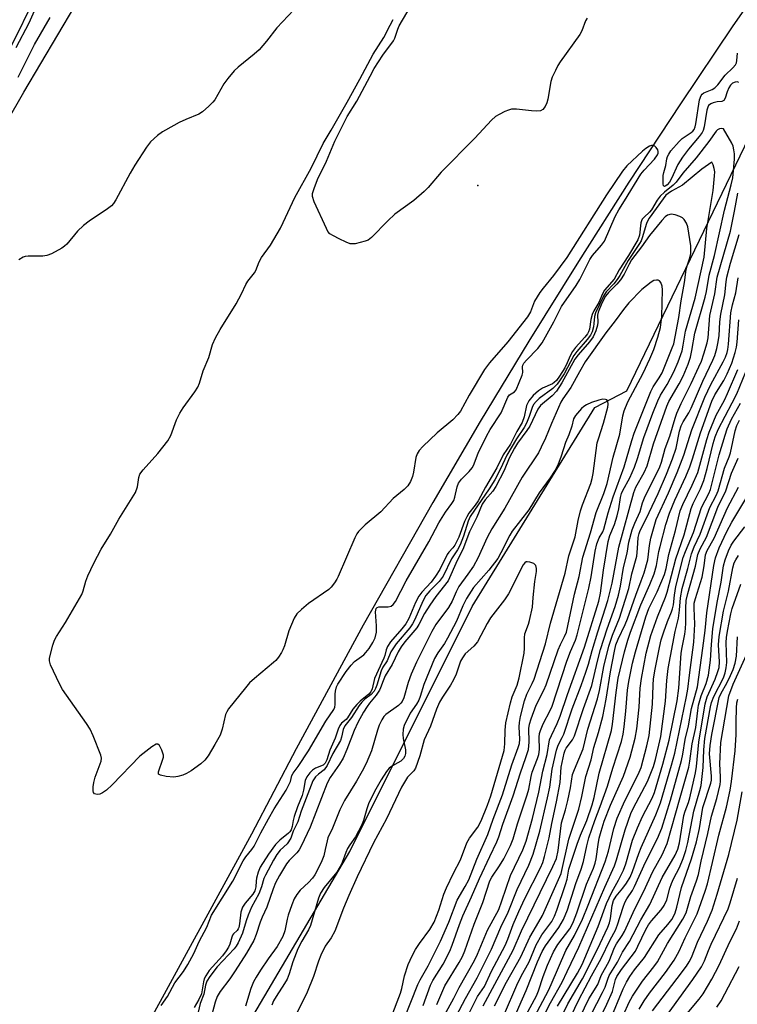
# Model space of a CAD drawing. Units: inches. Extents: x 1291760 to 1297760, y 485451 to 489452.
# Drawn here: x 1293293 to 1293488, y 488549 to 488817 of the extents above; entities that cross this region are included whole.
import ezdxf

# ---------------------------------------------------------------- set-up
doc = ezdxf.new("R2010")
doc.units = ezdxf.units.IN
doc.header["$MEASUREMENT"] = 0
for name, color, linetype in [('ELEV-Spot Elevation', 7, 'Continuous'), ('NTRL-Trees', 3, 'Continuous'), ('TRANS-Road', 130, 'Continuous'), ('Undefined', 1, 'Continuous')]:
    doc.layers.add(name, color=color, linetype=linetype)

msp = doc.modelspace()

# ---------------------------------------------------------------- linework, layer by layer
at = {"layer": 'ELEV-Spot Elevation'}
msp.add_point((1293417.45, 488771.53, 207.76), dxfattribs=at)
at = {"layer": 'NTRL-Trees'}
for points in [[(1293297.2, 488823.2), (1293290.22, 488808.91), (1293282.56, 488792.91), (1293274.28, 488777.5), (1293266.5, 488763.8), (1293257.81, 488746.29), (1293252.09, 488736.71), (1293236.84, 488711.21), (1293225.71, 488692.98), (1293215.03, 488672.12), (1293205.72, 488652.39), (1293199.01, 488638.86), (1293188.95, 488620.09), (1293182.85, 488607.5), (1293174.11, 488590.95), (1293161.34, 488570.28), (1293151.23, 488551.46), (1293138.61, 488528.59)], [(1292920.09, 487986.11), (1292990.92, 488031.94), (1293032.59, 488065.27), (1293124.25, 488156.94), (1293165.92, 488211.11), (1293215.92, 488281.94), (1293257.59, 488352.77), (1293278.42, 488394.44), (1293298.24, 488406.33), (1293299.57, 488409.44), (1293303.42, 488440.27), (1293320.09, 488473.61), (1293340.92, 488519.44), (1293382.59, 488590.27), (1293415.92, 488656.94), (1293449.25, 488711.11), (1293457.92, 488715.61), (1293496.22, 488795.08)]]:
    msp.add_lwpolyline(points, dxfattribs=at)
at = {"layer": 'TRANS-Road'}
for points in [[(1293508.73, 488846.42), (1293486.82, 488814.97), (1293472.54, 488793.78), (1293458.52, 488772.42), (1293444.77, 488750.88), (1293431.29, 488729.17), (1293418.08, 488707.3), (1293405.14, 488685.26), (1293386.25, 488651.92), (1293367.99, 488618.22), (1293355.88, 488595.03), (1293236.11, 488375.58)], [(1293151.38, 488538.84), (1293168.79, 488567.95), (1293180.27, 488587.48), (1293228.57, 488677.65), (1293247.44, 488713.84), (1293266.94, 488749.69), (1293280.29, 488773.4), (1293293.92, 488796.95), (1293307.82, 488820.34)]]:
    msp.add_lwpolyline(points, dxfattribs=at)
at = {"layer": 'Undefined'}
for points, elevation in [([(1293372, 488824.38), (1293362.73, 488814.47), (1293359.95, 488810.85), (1293357.91, 488808.51), (1293356.62, 488807.32), (1293352.2, 488803.76), (1293351.14, 488802.73), (1293349.42, 488800.65), (1293348.35, 488799.22), (1293345.86, 488794.88), (1293345.31, 488794.2), (1293344.27, 488793.17), (1293342.51, 488791.61), (1293341.56, 488790.95), (1293338.02, 488789.5), (1293336.21, 488788.67), (1293334.68, 488787.88), (1293331.66, 488786.13), (1293330.24, 488785.15), (1293328.35, 488783.42), (1293327.29, 488782.01), (1293324.15, 488777.06), (1293322.87, 488774.87), (1293318.95, 488767.63), (1293318.33, 488766.66), (1293317.81, 488766.05), (1293316.68, 488765.15), (1293311.7, 488761.86), (1293310.14, 488760.61), (1293308.49, 488759.07), (1293305.59, 488755.57), (1293304.96, 488755.01), (1293304.25, 488754.53), (1293301.49, 488752.98), (1293300.18, 488752.45), (1293299.06, 488752.33), (1293295.09, 488752.34), (1293294.29, 488752.24), (1293293.77, 488752.06), (1293292.54, 488751.29)], 206), ([(1293291.88, 488809.12), (1293295.33, 488815.86), (1293297.95, 488821.51)], 204), ([(1293447.13, 488817.1), (1293446.7, 488816.34), (1293445.68, 488813.67), (1293445.17, 488812.64), (1293439.84, 488805.16), (1293439.21, 488804.16), (1293438.53, 488802.85), (1293437.66, 488800.99), (1293437.27, 488799.89), (1293436.43, 488795.07), (1293436.18, 488794.07), (1293435.7, 488793.08), (1293435.06, 488792.24), (1293434.44, 488791.86), (1293433.43, 488791.75), (1293432.05, 488791.84), (1293427.97, 488792.33), (1293426.55, 488792.32), (1293425.76, 488792.09), (1293424.72, 488791.64), (1293423.2, 488790.88), (1293422.24, 488790.28), (1293421.18, 488789.31), (1293416.61, 488784.41), (1293407.47, 488775.14), (1293403.87, 488770.98), (1293402.86, 488769.93), (1293399.97, 488767.42), (1293394.86, 488763.74), (1293392.93, 488761.91), (1293388.45, 488757.35), (1293387.56, 488756.7), (1293386.8, 488756.36), (1293384.02, 488755.7), (1293383.19, 488755.63), (1293382.65, 488755.7), (1293381.57, 488756.09), (1293379.72, 488756.99), (1293378.14, 488757.8), (1293377.19, 488758.42), (1293376.64, 488759.05), (1293376.22, 488759.81), (1293372.92, 488767.14), (1293372.47, 488768.51), (1293372.48, 488769.33), (1293372.86, 488770.71), (1293373.81, 488773.15), (1293376.21, 488778.18), (1293378.56, 488783.6), (1293381.89, 488790.36), (1293384.46, 488794.46), (1293388.09, 488801.34), (1293389.26, 488803.39), (1293391.6, 488807.05), (1293394.44, 488810.88), (1293394.81, 488811.66), (1293395.62, 488814.07), (1293396.05, 488814.96), (1293399.32, 488820.53)], 208), ([(1293292.41, 488801.03), (1293296.78, 488809.89), (1293301.07, 488817.31)], 206), ([(1293331.31, 488548.34), (1293332.99, 488550.77), (1293335.04, 488554.51), (1293337.38, 488557.6), (1293338.54, 488559.51), (1293340.2, 488562.49), (1293341.58, 488565.74), (1293343.7, 488569.71), (1293344.99, 488572.98), (1293350.74, 488582.23), (1293353.56, 488587.7), (1293354.32, 488588.81), (1293355.98, 488590.86), (1293356.56, 488591.69), (1293358.35, 488595.34), (1293360.51, 488599.13), (1293361.98, 488601.93), (1293365.28, 488607.01), (1293365.85, 488608.01), (1293366.45, 488609.35), (1293366.86, 488610.98), (1293367.15, 488611.63), (1293368.52, 488613.4), (1293371.37, 488617.66), (1293376.11, 488625.79), (1293378.23, 488628.88), (1293378.51, 488629.54), (1293378.64, 488630.27), (1293378.61, 488633.1), (1293378.69, 488633.95), (1293378.99, 488635.07), (1293379.36, 488635.85), (1293381.57, 488639.22), (1293382.94, 488641.01), (1293383.91, 488641.99), (1293386.37, 488643.84), (1293386.99, 488644.39), (1293387.87, 488645.49), (1293388.9, 488647.12), (1293389.5, 488648.43), (1293389.83, 488650), (1293389.86, 488651.66), (1293389.59, 488655.47), (1293389.63, 488656), (1293389.78, 488656.44), (1293390.05, 488656.71), (1293390.49, 488656.86), (1293393.03, 488656.89), (1293393.8, 488657.07), (1293394.42, 488657.48), (1293395.06, 488658.34), (1293397.9, 488663.97), (1293404.12, 488674.53), (1293406.8, 488679.77), (1293408.59, 488682.62), (1293410.33, 488684.96), (1293410.85, 488685.8), (1293411.19, 488686.74), (1293411.77, 488689.55), (1293412.2, 488690.54), (1293413.02, 488691.64), (1293415.1, 488693.68), (1293415.92, 488694.69), (1293416.25, 488695.34), (1293417.55, 488698.69), (1293419.8, 488703.28), (1293420.81, 488705.1), (1293423.8, 488709.67), (1293425.58, 488713.95), (1293426.03, 488714.56), (1293427.4, 488715.4), (1293427.84, 488715.97), (1293429.49, 488719.96), (1293429.62, 488720.65), (1293429.57, 488722.18), (1293429.69, 488722.67), (1293429.92, 488723.14), (1293430.63, 488724.02), (1293433.7, 488727.16), (1293434.89, 488728.72), (1293438.09, 488734.39), (1293440.16, 488738.61), (1293444.14, 488744.33), (1293445.14, 488745.94), (1293447.89, 488751.44), (1293448.64, 488752.46), (1293451.08, 488755.32), (1293451.84, 488756.41), (1293454.77, 488763.06), (1293455.78, 488764.96), (1293457.33, 488767.36), (1293461.78, 488774.64), (1293462.64, 488775.71), (1293465.45, 488778.73), (1293466.3, 488779.92), (1293466.47, 488780.35), (1293466.51, 488780.78), (1293466.37, 488781.25), (1293465.93, 488781.9), (1293465.55, 488782.24), (1293465.12, 488782.44), (1293464.63, 488782.41), (1293464.12, 488782.23), (1293463.11, 488781.64), (1293462.24, 488780.9), (1293457.99, 488776.87), (1293456.79, 488775.46), (1293452.46, 488769.03), (1293441.62, 488751.98), (1293438.02, 488747.05), (1293435.16, 488743.61), (1293434.29, 488742.44), (1293432.87, 488740.04), (1293431.71, 488737.19), (1293430.9, 488735.81), (1293425.54, 488729.01), (1293420.62, 488723.25), (1293419.23, 488721.45), (1293415.09, 488714.52), (1293412.73, 488710.15), (1293412, 488709.25), (1293410.58, 488707.79), (1293406.35, 488704.2), (1293402.45, 488700.49), (1293401.46, 488699.39), (1293400.95, 488698.51), (1293400.58, 488697.52), (1293399.9, 488693.48), (1293399.64, 488692.34), (1293399.1, 488691.02), (1293398.39, 488689.78), (1293397.41, 488688.77), (1293394.4, 488686.35), (1293390.99, 488682.74), (1293386.78, 488679.22), (1293385, 488677.4), (1293384.51, 488676.71), (1293383.98, 488675.68), (1293379.45, 488665.15), (1293379.05, 488664.37), (1293378.4, 488663.38), (1293377.48, 488662.22), (1293376.85, 488661.61), (1293371.38, 488657.78), (1293369.42, 488656.14), (1293368.22, 488654.95), (1293367.48, 488653.76), (1293366.02, 488650.33), (1293364.81, 488646.24), (1293364.42, 488645.19), (1293364.01, 488644.42), (1293363.19, 488643.2), (1293362.47, 488642.29), (1293361.84, 488641.68), (1293356.63, 488637.37), (1293355.33, 488636.2), (1293354.18, 488634.86), (1293349.6, 488629.06), (1293349.12, 488628.33), (1293348.78, 488627.54), (1293347.87, 488623.55), (1293347.31, 488621.98), (1293345.91, 488619.39), (1293344.03, 488616.34), (1293343.19, 488615.13), (1293342.11, 488614.15), (1293339.45, 488612.27), (1293338.21, 488611.48), (1293337.17, 488611.04), (1293335.82, 488610.67), (1293334.71, 488610.53), (1293332.67, 488610.7), (1293331.06, 488611.01), (1293330.55, 488611.34), (1293330.51, 488611.96), (1293331.76, 488615.44), (1293331.87, 488615.96), (1293331.87, 488616.5), (1293331.45, 488617.88), (1293330.82, 488619.11), (1293330.34, 488619.52), (1293329.94, 488619.48), (1293328.78, 488618.79), (1293325.44, 488616.18), (1293317.91, 488608.4), (1293316.4, 488607), (1293315.28, 488606.2), (1293314.58, 488605.85), (1293313.84, 488605.76), (1293313.18, 488605.97), (1293312.91, 488606.3), (1293312.8, 488606.77), (1293312.81, 488607.9), (1293312.94, 488609.08), (1293313.31, 488610.51), (1293314.94, 488614.86), (1293315.06, 488615.67), (1293314.91, 488616.5), (1293312.81, 488621.72), (1293311.95, 488623.6), (1293310.98, 488625.1), (1293304.47, 488634.36), (1293303.63, 488635.93), (1293301.21, 488641.07), (1293300.86, 488642.15), (1293300.87, 488642.89), (1293301.82, 488646.44), (1293302.29, 488647.76), (1293302.85, 488648.77), (1293305.27, 488652.57), (1293309.67, 488660.2), (1293310.09, 488661.21), (1293310.79, 488663.86), (1293311.34, 488665.33), (1293312.94, 488668.72), (1293314.98, 488672.56), (1293317.46, 488676.67), (1293319.75, 488680.7), (1293324.31, 488687.99), (1293324.84, 488689.54), (1293325.16, 488692.04), (1293325.49, 488692.99), (1293326.36, 488694.16), (1293330.38, 488698.57), (1293333.1, 488702.03), (1293333.87, 488703.5), (1293335.46, 488707.77), (1293336.33, 488709.55), (1293337.23, 488711.02), (1293340.42, 488715.37), (1293341.23, 488716.62), (1293341.67, 488717.7), (1293342.7, 488721.12), (1293344.25, 488724.75), (1293345.25, 488728.31), (1293346.07, 488730.11), (1293347.37, 488732.35), (1293351.7, 488739.31), (1293353.17, 488742.09), (1293354.32, 488744.62), (1293354.82, 488745.53), (1293356.63, 488747.73), (1293357.07, 488748.37), (1293357.98, 488750.8), (1293358.56, 488751.95), (1293361.05, 488755.32), (1293363.7, 488759.89), (1293364.51, 488761.44), (1293367.66, 488768.31), (1293372.05, 488776.23), (1293375.31, 488782.98), (1293377.53, 488786.61), (1293381.84, 488794.23), (1293385.3, 488800.48), (1293388.91, 488807.29), (1293391.84, 488811.83), (1293393.53, 488815.16), (1293394.41, 488816.69)], 206), ([(1293488.4, 488799.62), (1293487.95, 488799.75), (1293487.45, 488799.7), (1293486.71, 488799.39), (1293486.14, 488798.82), (1293485.71, 488798.08), (1293485.26, 488797.02), (1293484.7, 488795.27), (1293484.32, 488794.72), (1293483.75, 488794.43), (1293482.5, 488794.33), (1293481.48, 488794.08), (1293480.78, 488793.76), (1293480.21, 488793.3), (1293479.96, 488792.86), (1293479.72, 488792.07), (1293478.96, 488787.52), (1293478.69, 488786.51), (1293478.43, 488785.93), (1293477.65, 488784.85), (1293474.71, 488781.45), (1293473.09, 488779.24), (1293471.84, 488777.29), (1293470.08, 488773.45), (1293469.53, 488772.44), (1293468.93, 488771.73), (1293468.53, 488771.44), (1293468.18, 488771.31), (1293467.94, 488771.42), (1293467.81, 488772), (1293467.87, 488774.23), (1293468.02, 488775.05), (1293468.57, 488777), (1293468.85, 488778.78), (1293469.05, 488779.46), (1293469.36, 488780.09), (1293469.94, 488780.95), (1293472.16, 488783.55), (1293473.04, 488784.3), (1293475.48, 488785.94), (1293475.91, 488786.32), (1293476.24, 488786.74), (1293476.55, 488787.52), (1293476.73, 488788.37), (1293477.72, 488794.83), (1293478.14, 488796.03), (1293478.4, 488796.4), (1293478.86, 488796.74), (1293481.21, 488797.65), (1293481.91, 488798.09), (1293482.68, 488798.92), (1293484.72, 488801.55), (1293486.78, 488803.54), (1293487.5, 488804.38), (1293487.78, 488804.97), (1293487.89, 488805.53), (1293488.04, 488807.58)], 208), ([(1293484.26, 488786.95), (1293483.65, 488787.06), (1293483.14, 488786.97), (1293482.65, 488786.72), (1293482.21, 488786.36), (1293480.24, 488783.55), (1293476.82, 488779.07), (1293473.17, 488774.91), (1293471.33, 488772.41), (1293470.56, 488771.63), (1293468.21, 488769.76), (1293467, 488768.63), (1293466.24, 488767.59), (1293464.68, 488764.95), (1293464.15, 488764.32), (1293462.69, 488762.96), (1293462.16, 488762.35), (1293461.92, 488761.88), (1293461.79, 488761.35), (1293461.37, 488757.99), (1293460.93, 488756.71), (1293458.43, 488752.49), (1293455.86, 488748.55), (1293454.48, 488746.05), (1293451.92, 488743.02), (1293451.31, 488742.09), (1293450.31, 488739.74), (1293449.02, 488737.47), (1293448.56, 488736.43), (1293448.18, 488735.07), (1293447.77, 488732.42), (1293447.55, 488731.71), (1293447.28, 488731.21), (1293446.56, 488730.28), (1293444.02, 488727.44), (1293443.16, 488726.33), (1293442.52, 488725.16), (1293441.73, 488723.25), (1293441.08, 488721.94), (1293439.66, 488719.68), (1293438.8, 488718.49), (1293438.18, 488717.89), (1293437.71, 488717.57), (1293435.05, 488716.38), (1293433.9, 488715.69), (1293432.48, 488714.38), (1293431.26, 488712.89), (1293430.7, 488711.64), (1293430.05, 488708.54), (1293429.44, 488707.04), (1293428.03, 488704.55), (1293426.28, 488701.11), (1293424.35, 488698.28), (1293422.57, 488694.67), (1293419.54, 488689.4), (1293417.55, 488685.75), (1293416.73, 488684.52), (1293415.01, 488682.38), (1293414.41, 488681.38), (1293413.81, 488680.09), (1293412.25, 488675.86), (1293411.18, 488673.62), (1293410.65, 488672.88), (1293409.5, 488671.78), (1293409.04, 488671.14), (1293407.05, 488667.01), (1293405.92, 488665.19), (1293404.72, 488663.62), (1293402.18, 488660.89), (1293401.38, 488659.76), (1293400.44, 488658.07), (1293398.64, 488653.72), (1293397.79, 488652.21), (1293396.77, 488650.88), (1293393.69, 488647.38), (1293392.81, 488646.1), (1293392.44, 488645.17), (1293392.1, 488643.64), (1293391.86, 488642.93), (1293389.34, 488637.38), (1293388.64, 488634.55), (1293388.33, 488633.77), (1293387.79, 488633.09), (1293385.39, 488631.16), (1293384.46, 488630.27), (1293383.46, 488629.03), (1293382.01, 488626.65), (1293381.56, 488626.16), (1293380.37, 488625.18), (1293379.86, 488624.59), (1293379.39, 488623.56), (1293378.65, 488621.11), (1293377.14, 488617.89), (1293376.36, 488615.21), (1293375.91, 488614.28), (1293375.32, 488613.77), (1293373.29, 488612.93), (1293372.44, 488612.41), (1293371.7, 488611.72), (1293370.88, 488610.62), (1293370.47, 488609.64), (1293370, 488606.93), (1293369.62, 488605.53), (1293368.34, 488602.47), (1293367.43, 488599.81), (1293367.18, 488598.73), (1293366.94, 488597.09), (1293366.64, 488596.19), (1293366.29, 488595.65), (1293365.92, 488595.26), (1293363.52, 488593.33), (1293362.42, 488592.2), (1293360.51, 488589.59), (1293358.22, 488585.99), (1293357.68, 488584.67), (1293357.22, 488583.05), (1293357.09, 488582.22), (1293357.03, 488580.62), (1293356.76, 488579.58), (1293356.19, 488578.62), (1293354.09, 488576.21), (1293353.4, 488575.16), (1293352.96, 488573.72), (1293352.62, 488570.6), (1293352.4, 488569.63), (1293352.22, 488569.2), (1293351.91, 488568.75), (1293350.97, 488567.85), (1293350.7, 488567.46), (1293350.48, 488566.96), (1293349.93, 488565.03), (1293349.61, 488564.24), (1293349, 488563.25), (1293347.95, 488561.84), (1293344.36, 488557.85), (1293343.39, 488556.41), (1293343.02, 488555.64), (1293342.76, 488554.83), (1293342.47, 488552.59), (1293342.21, 488551.54), (1293341.53, 488550.02), (1293340.29, 488547.77)], 206), ([(1293409.78, 488542.2), (1293414.09, 488550.26), (1293417.26, 488555.91), (1293421.18, 488563.71), (1293423.72, 488569.69), (1293425.63, 488573.79), (1293428.09, 488579.95), (1293431.26, 488586.51), (1293432.44, 488589.53), (1293434.27, 488595.81), (1293436.4, 488604.85), (1293436.98, 488607.82), (1293437.62, 488612.71), (1293438.8, 488617.85), (1293439.27, 488619.22), (1293440.4, 488621.28), (1293440.82, 488622.25), (1293443.05, 488629.07), (1293445.55, 488635.48), (1293446.84, 488639.04), (1293447.56, 488641.26), (1293448.55, 488644.97), (1293450.03, 488650.06), (1293452.81, 488658.59), (1293453.94, 488663.3), (1293455.77, 488673.09), (1293459.82, 488687.98), (1293460.39, 488689.42), (1293462.63, 488693.42), (1293463.48, 488695.21), (1293465.25, 488701.25), (1293468.81, 488711.47), (1293469.39, 488712.71), (1293472.19, 488717.57), (1293473.27, 488719.66), (1293474.64, 488722.94), (1293475.25, 488724.82), (1293475.63, 488726.62), (1293476.41, 488731.38), (1293479.25, 488741.11), (1293479.59, 488742.67), (1293480.38, 488747.14), (1293481.79, 488752.53), (1293484.53, 488764.85), (1293486.37, 488771.7), (1293486.78, 488773.62), (1293487.21, 488778.74), (1293487.21, 488780.17), (1293487.08, 488781.24), (1293486.84, 488782.26), (1293486.53, 488783.02), (1293484.26, 488786.95)], 206), ([(1293481.05, 488777.88), (1293478.31, 488775.95), (1293473.05, 488771.61), (1293470.09, 488770), (1293469.17, 488769.4), (1293468.58, 488768.87), (1293467.84, 488767.95), (1293464.06, 488762.69), (1293463.62, 488761.97), (1293463.31, 488761.17), (1293462.15, 488757.31), (1293461.83, 488756.52), (1293461.42, 488755.78), (1293458.33, 488751.1), (1293456.02, 488747.06), (1293455.3, 488745.94), (1293454.42, 488744.82), (1293452.33, 488742.57), (1293451.56, 488741.45), (1293449.39, 488736.84), (1293449.16, 488735.88), (1293449.02, 488733.96), (1293448.88, 488733.11), (1293448.48, 488731.73), (1293448.04, 488730.82), (1293447.17, 488729.64), (1293444.35, 488726.4), (1293443.49, 488725.29), (1293440.87, 488720.3), (1293439.86, 488718.63), (1293439.04, 488717.49), (1293437.83, 488716.31), (1293434.06, 488713.56), (1293433.25, 488712.78), (1293432.56, 488711.92), (1293432.18, 488711.13), (1293431.4, 488708.67), (1293430.66, 488706.86), (1293430, 488705.71), (1293427.93, 488702.61), (1293425.34, 488698.13), (1293423.63, 488694.45), (1293422.03, 488691.44), (1293420.52, 488689.02), (1293415.35, 488681.46), (1293414.8, 488680.14), (1293413.54, 488676.06), (1293412.61, 488673.78), (1293411.88, 488672.35), (1293410.28, 488669.95), (1293407.98, 488665.19), (1293406.94, 488663.75), (1293404.35, 488661.23), (1293403.29, 488659.92), (1293402.5, 488658.43), (1293400.26, 488653.4), (1293399.66, 488652.24), (1293398.89, 488651.16), (1293395.23, 488646.78), (1293393.74, 488644.58), (1293392.74, 488642.13), (1293391.61, 488640.46), (1293391.09, 488639.46), (1293389.99, 488635.58), (1293389.62, 488634.6), (1293389.26, 488633.92), (1293388.43, 488633.01), (1293386.7, 488631.73), (1293385.86, 488630.96), (1293385.15, 488630.02), (1293383.04, 488626.73), (1293381.21, 488624.46), (1293380.75, 488623.44), (1293380.35, 488621.4), (1293380.03, 488620.52), (1293377.99, 488616.93), (1293376.4, 488613.64), (1293375.58, 488612.52), (1293374.07, 488611.32), (1293373.28, 488610.57), (1293372.5, 488609.5), (1293369.39, 488601.21), (1293368.45, 488598.33), (1293367.23, 488595.78), (1293366.53, 488593.87), (1293365.59, 488592.4), (1293363.68, 488590.6), (1293362.74, 488589.46), (1293361.84, 488587.95), (1293359.63, 488583.87), (1293359.22, 488582.9), (1293358.54, 488580.63), (1293357.82, 488578.76), (1293355.89, 488575.13), (1293354.95, 488572.98), (1293354.37, 488571.36), (1293353.43, 488568.03), (1293352.22, 488565.38), (1293351.69, 488564.51), (1293351.14, 488563.82), (1293346.54, 488558.85), (1293344.56, 488556.22), (1293343.74, 488554.98), (1293343.32, 488553.91), (1293342.84, 488551.46), (1293341.87, 488548.86), (1293341.38, 488546.5)], 204), ([(1293407.37, 488543.88), (1293410.9, 488550.39), (1293412.31, 488553.3), (1293416.54, 488560.6), (1293417.32, 488562.3), (1293420.01, 488568.84), (1293423.09, 488574.46), (1293423.99, 488576.81), (1293426.33, 488583.75), (1293429.68, 488590.76), (1293430.59, 488593.06), (1293432.27, 488599.24), (1293433.98, 488606.4), (1293435.06, 488612.15), (1293436.25, 488616.67), (1293436.95, 488620.69), (1293437.43, 488621.89), (1293439.02, 488625.08), (1293439.82, 488627.13), (1293441.81, 488633.03), (1293446.43, 488645.91), (1293450.32, 488658.39), (1293450.77, 488660.56), (1293451.65, 488666.83), (1293452.89, 488674.69), (1293453.37, 488676.31), (1293454.56, 488679.31), (1293455.34, 488681.65), (1293455.79, 488683.54), (1293456.23, 488686.61), (1293456.48, 488687.69), (1293456.82, 488688.51), (1293458.74, 488692.01), (1293460.07, 488694.84), (1293460.87, 488697.23), (1293462.58, 488702.93), (1293465.06, 488709.61), (1293466.4, 488712.91), (1293467.15, 488714.52), (1293468.95, 488717.42), (1293470.71, 488720.82), (1293471.92, 488723.51), (1293472.96, 488726.57), (1293473.3, 488728.09), (1293473.91, 488731.9), (1293476.53, 488740.9), (1293479.02, 488752), (1293479.73, 488759.88), (1293481.4, 488770.17), (1293481.83, 488774.18), (1293481.87, 488775.28), (1293481.75, 488776.21), (1293481.47, 488777.13), (1293481.05, 488777.88)], 204), ([(1293411.13, 488538.46), (1293416.56, 488549.38), (1293417.37, 488550.78), (1293419.2, 488553.55), (1293421.12, 488557.66), (1293424.87, 488564.66), (1293425.61, 488566.37), (1293427.07, 488570.44), (1293428.61, 488573.97), (1293430.23, 488577.44), (1293434.43, 488585.82), (1293435.06, 488587.25), (1293435.55, 488588.91), (1293436.81, 488594.02), (1293437.55, 488597.9), (1293438.84, 488603.81), (1293439.78, 488609.07), (1293440.13, 488613.24), (1293440.92, 488617.04), (1293441.19, 488617.88), (1293441.44, 488618.42), (1293443.13, 488620.7), (1293443.7, 488621.77), (1293446.12, 488629.21), (1293448.41, 488635.48), (1293449.94, 488642.07), (1293450.75, 488645.22), (1293452.59, 488650.88), (1293454.75, 488656.93), (1293455.7, 488660.07), (1293456.21, 488662.53), (1293457.07, 488667.58), (1293458.06, 488671.48), (1293458.5, 488674.49), (1293459.43, 488677.81), (1293460.1, 488679.66), (1293461.56, 488682.85), (1293462.23, 488685.13), (1293462.78, 488686.49), (1293464.01, 488689.17), (1293466.15, 488693.26), (1293466.92, 488694.97), (1293467.34, 488696.2), (1293468.4, 488699.99), (1293469.62, 488703.35), (1293471.06, 488708.21), (1293471.54, 488709.56), (1293472.72, 488712.19), (1293475.45, 488717.67), (1293477.54, 488722.15), (1293478.23, 488723.77), (1293478.87, 488725.69), (1293479.79, 488728.7), (1293480.12, 488730.09), (1293480.5, 488736.12), (1293481.91, 488742.09), (1293482.57, 488746.63), (1293486.11, 488759.14), (1293487.22, 488764.52), (1293488.13, 488769.46)], 208), ([(1293474.53, 488760.25), (1293474.14, 488761.31), (1293473.56, 488762.28), (1293473.11, 488762.7), (1293472.38, 488763.09), (1293471.08, 488763.6), (1293470.03, 488763.75), (1293469.05, 488763.5), (1293468.38, 488763.04), (1293467.44, 488762.06), (1293464.08, 488757.96), (1293461.91, 488754.82), (1293459.26, 488751.27), (1293458.59, 488750.16), (1293457.25, 488747.44), (1293456.2, 488745.88), (1293455.25, 488744.7), (1293452.98, 488742.39), (1293452.16, 488741.4), (1293451.14, 488739.49), (1293450.13, 488737.08), (1293450, 488736.27), (1293450.08, 488734.31), (1293449.99, 488733.5), (1293449.54, 488731.95), (1293448.79, 488730.36), (1293447.81, 488728.97), (1293444.71, 488725.43), (1293443.8, 488724.28), (1293440.25, 488717.87), (1293438.79, 488715.6), (1293437.62, 488714.33), (1293434.47, 488711.64), (1293433.7, 488710.68), (1293431.57, 488706.06), (1293430.77, 488704.87), (1293428.18, 488701.41), (1293427.36, 488700.08), (1293425.97, 488697.31), (1293424.57, 488693.94), (1293422.29, 488689.61), (1293421.48, 488688.38), (1293419.41, 488686.03), (1293418.64, 488684.8), (1293417.18, 488681.3), (1293415.19, 488677.31), (1293413.34, 488672.48), (1293411.83, 488669.46), (1293409.31, 488663.97), (1293405.99, 488659.69), (1293404.33, 488657.29), (1293402.94, 488655.09), (1293401.39, 488652.06), (1293400.86, 488651.19), (1293397.58, 488647.37), (1293396.54, 488645.98), (1293395.73, 488644.59), (1293394.12, 488641.21), (1293392.25, 488638.04), (1293391.65, 488636.7), (1293390.98, 488634.81), (1293390.68, 488634.16), (1293389.72, 488632.79), (1293387.97, 488630.68), (1293387.28, 488629.73), (1293386.36, 488628.2), (1293384.81, 488625.35), (1293383.78, 488623.2), (1293381.81, 488618.01), (1293380.77, 488615.67), (1293379.76, 488614), (1293377.26, 488610.43), (1293376.41, 488608.89), (1293371.78, 488596.89), (1293369.36, 488591.7), (1293368.79, 488590.73), (1293368.15, 488589.88), (1293366.11, 488587.82), (1293365.39, 488586.93), (1293363.48, 488583.73), (1293362.39, 488581.76), (1293361.71, 488580.1), (1293360.03, 488575.16), (1293358.72, 488572.36), (1293358.19, 488571.08), (1293357.13, 488567.66), (1293356.46, 488566.06), (1293354.5, 488562.6), (1293351.43, 488557.8), (1293349.97, 488555.65), (1293347.31, 488552.19), (1293346.51, 488550.84), (1293345.95, 488549.24), (1293344.61, 488544.14)], 202), ([(1293406.31, 488548.62), (1293407.88, 488552.48), (1293408.45, 488553.68), (1293412.33, 488560.02), (1293413.21, 488561.72), (1293413.86, 488563.27), (1293416.45, 488570.45), (1293418.75, 488576.4), (1293420.7, 488582.31), (1293421.26, 488583.33), (1293423.34, 488586.38), (1293424.48, 488588.32), (1293426.28, 488591.95), (1293427, 488593.73), (1293428.19, 488597.83), (1293430.86, 488605.7), (1293431.25, 488607.2), (1293431.94, 488610.71), (1293432.23, 488611.86), (1293433.67, 488615.56), (1293434.01, 488616.63), (1293434.17, 488618.06), (1293434.13, 488621.36), (1293434.24, 488622.41), (1293434.43, 488623.19), (1293435.23, 488625.05), (1293437.14, 488628.69), (1293437.62, 488629.81), (1293441.64, 488642.11), (1293442.61, 488644.72), (1293443.95, 488647.83), (1293444.43, 488649.2), (1293447.66, 488661.91), (1293448.24, 488665.02), (1293449.32, 488672.01), (1293449.79, 488673.99), (1293450.46, 488675.63), (1293451.42, 488677.28), (1293451.72, 488678.03), (1293452.84, 488682.45), (1293454.21, 488686.82), (1293457.19, 488694.96), (1293459.3, 488702.14), (1293459.98, 488704.14), (1293464.48, 488715.46), (1293465.13, 488716.74), (1293466.77, 488719.19), (1293467.55, 488720.57), (1293470.32, 488727.35), (1293470.7, 488728.45), (1293472.08, 488735.6), (1293472.74, 488740.19), (1293473.61, 488745.12), (1293474.06, 488748.64), (1293474.34, 488749.69), (1293475.09, 488751.89), (1293475.32, 488753.05), (1293475.39, 488754.23), (1293475.33, 488755.09), (1293474.53, 488760.25)], 202), ([(1293418.9, 488548.27), (1293427, 488563.41), (1293429.28, 488568.71), (1293437.85, 488586.15), (1293438.82, 488588.39), (1293439.29, 488590.56), (1293440.14, 488598.07), (1293441.29, 488601.65), (1293441.91, 488604.17), (1293442.66, 488607.56), (1293443.18, 488611.24), (1293443.68, 488612.63), (1293446.03, 488618.19), (1293447.34, 488623.55), (1293449.95, 488631.85), (1293450.49, 488634.12), (1293451.73, 488640.63), (1293453.03, 488646.18), (1293454.03, 488649.13), (1293456, 488653.75), (1293458.54, 488661.82), (1293459.33, 488665.82), (1293460.65, 488670.7), (1293460.88, 488672.71), (1293461.05, 488675.77), (1293461.28, 488676.85), (1293461.61, 488677.66), (1293463.22, 488680.81), (1293466.5, 488687.73), (1293468.72, 488692.97), (1293470.36, 488697.11), (1293471.39, 488700.04), (1293472.3, 488704.65), (1293472.75, 488706.11), (1293473.3, 488707.18), (1293474.78, 488709.65), (1293475.43, 488710.98), (1293478.67, 488718.32), (1293481.37, 488723.97), (1293481.87, 488725.25), (1293482.43, 488727.15), (1293482.74, 488728.55), (1293483.03, 488730.58), (1293483.28, 488734.48), (1293483.49, 488736.51), (1293484.58, 488741.8), (1293484.96, 488745.29), (1293485.18, 488746.62), (1293486.13, 488750.42), (1293488.53, 488758.23)], 210), ([(1293467.66, 488743.12), (1293467.52, 488744.16), (1293467.22, 488745.14), (1293466.88, 488745.56), (1293466.46, 488745.74), (1293466, 488745.8), (1293465.29, 488745.67), (1293464.56, 488745.25), (1293462.03, 488743.19), (1293458.52, 488739.59), (1293457.01, 488737.8), (1293454.75, 488734.67), (1293452.23, 488731.45), (1293446.64, 488723.52), (1293445.05, 488720.86), (1293442.69, 488716.58), (1293440.55, 488713.52), (1293439.99, 488712.56), (1293437.44, 488706.76), (1293435.8, 488702.81), (1293434.65, 488700.29), (1293433.88, 488698.81), (1293429.47, 488692.13), (1293424.79, 488683.72), (1293421.25, 488678.09), (1293419.95, 488675.73), (1293417.38, 488670.11), (1293416.21, 488667.95), (1293414.74, 488665.72), (1293412.28, 488662.38), (1293411.54, 488660.98), (1293410.43, 488658.44), (1293409.47, 488656.71), (1293406.03, 488652.06), (1293404.88, 488650.15), (1293400.78, 488641.8), (1293399.31, 488638.58), (1293398.43, 488636.25), (1293397.28, 488632.14), (1293396.84, 488631.11), (1293396.47, 488630.62), (1293395.82, 488630.04), (1293392.42, 488627.59), (1293391.88, 488627.03), (1293391.31, 488626.13), (1293390.6, 488624.63), (1293390.1, 488623.3), (1293388.51, 488617.64), (1293387.06, 488614.2), (1293386, 488612.17), (1293384.4, 488609.42), (1293381.15, 488604.17), (1293379.85, 488601.63), (1293377.91, 488596.61), (1293376.6, 488593.95), (1293376.39, 488593.22), (1293375.93, 488590.78), (1293375.49, 488589.11), (1293374.95, 488587.73), (1293373.81, 488585.28), (1293373.11, 488583.96), (1293372.47, 488583.04), (1293371.37, 488581.87), (1293369.12, 488579.77), (1293368.21, 488578.61), (1293367.49, 488577.38), (1293366.81, 488575.8), (1293365.85, 488572.95), (1293365.54, 488571.83), (1293364.88, 488568.67), (1293364.36, 488567.12), (1293362.87, 488564.44), (1293360.43, 488561.08), (1293358.33, 488557.99), (1293357.09, 488556.07), (1293356.43, 488554.84), (1293355.66, 488552.99), (1293354.19, 488548.18)], 200), ([(1293421.99, 488548.25), (1293425.24, 488554.72), (1293429.14, 488561.57), (1293431.53, 488566.98), (1293434.05, 488571.11), (1293434.97, 488572.81), (1293440.07, 488584.29), (1293442.21, 488593.61), (1293444.85, 488601.75), (1293445.71, 488605.23), (1293446.79, 488610.71), (1293448.25, 488615.25), (1293448.99, 488618.6), (1293450.27, 488622.7), (1293451.45, 488626.99), (1293452.37, 488631.72), (1293453.54, 488639.21), (1293454.6, 488644.81), (1293455, 488646.5), (1293455.59, 488648.03), (1293457.48, 488652.02), (1293458.15, 488653.63), (1293460.36, 488660.04), (1293461.89, 488663.93), (1293462.63, 488666.14), (1293463.66, 488669.69), (1293464.08, 488673.55), (1293464.46, 488675.54), (1293465.96, 488680.63), (1293469.32, 488687.93), (1293471.64, 488693.45), (1293473.43, 488698.16), (1293475.66, 488705.06), (1293479.13, 488713.92), (1293480.8, 488717.4), (1293484.17, 488723.54), (1293484.77, 488724.82), (1293485.22, 488726.08), (1293485.42, 488726.93), (1293485.6, 488728.4), (1293486.24, 488736.85), (1293486.7, 488739.02), (1293487.57, 488742.33), (1293488.27, 488746.38)], 212), ([(1293402.57, 488548.38), (1293404.53, 488553.87), (1293405.22, 488555.19), (1293408, 488559.57), (1293409.79, 488563.18), (1293410.46, 488564.8), (1293412.44, 488570.41), (1293413.38, 488572.77), (1293415.72, 488577.91), (1293417.87, 488582.88), (1293420.64, 488588.89), (1293422.6, 488592.93), (1293423.12, 488594.29), (1293424.22, 488597.69), (1293427.03, 488605.43), (1293429.04, 488611.71), (1293430.52, 488615.85), (1293431.2, 488618.07), (1293431.42, 488620.06), (1293431.31, 488623.75), (1293431.48, 488624.92), (1293431.9, 488626.35), (1293433.28, 488630.13), (1293435.33, 488634.17), (1293435.98, 488635.66), (1293439.23, 488645.15), (1293439.87, 488646.58), (1293441.04, 488648.81), (1293441.51, 488649.99), (1293443.69, 488660.3), (1293445, 488665.09), (1293446, 488670.39), (1293448.03, 488676.99), (1293449.6, 488682.53), (1293451.71, 488687.68), (1293452.64, 488690.44), (1293454.25, 488697.59), (1293456.06, 488703.88), (1293456.9, 488708.84), (1293457.26, 488710.21), (1293458.21, 488712.65), (1293462.39, 488720.43), (1293464.25, 488724.39), (1293465.33, 488726.93), (1293466.43, 488730.28), (1293467.09, 488732.93), (1293467.47, 488735.85), (1293467.66, 488743.12)], 200), ([(1293424.65, 488546.13), (1293428.04, 488553.92), (1293429.23, 488556.32), (1293431.36, 488560.21), (1293433.3, 488564.91), (1293434.86, 488567.56), (1293437.51, 488571.26), (1293438.26, 488572.66), (1293438.88, 488574.26), (1293441.31, 488581.29), (1293441.7, 488582.76), (1293442.19, 488585.43), (1293444.48, 488592.28), (1293445.34, 488594.68), (1293447.04, 488598.75), (1293448.56, 488603.01), (1293449.08, 488604.94), (1293450.46, 488611.56), (1293453.76, 488623.19), (1293454.04, 488624.89), (1293455.04, 488633.58), (1293455.62, 488637.42), (1293457.31, 488644.62), (1293458.21, 488647.76), (1293458.96, 488650), (1293461.77, 488657.45), (1293464.25, 488662.92), (1293465.43, 488665.85), (1293466.06, 488668.12), (1293466.69, 488671.89), (1293467.01, 488673.31), (1293468.6, 488679.29), (1293469.55, 488682.34), (1293471.01, 488685.86), (1293474.02, 488692.37), (1293475.09, 488694.99), (1293475.81, 488697.11), (1293477.98, 488704.23), (1293481.09, 488712.8), (1293481.92, 488714.54), (1293484.32, 488718.49), (1293485.24, 488720.3), (1293486.5, 488723.21), (1293487.44, 488726.09), (1293487.75, 488727.5), (1293487.95, 488728.93), (1293488.41, 488734.96)], 214), ([(1293425.44, 488536.32), (1293433.35, 488550.99), (1293433.93, 488552.38), (1293435.23, 488556.21), (1293436.37, 488559.3), (1293438, 488562.98), (1293439.21, 488564.93), (1293442.41, 488569.24), (1293443, 488570.22), (1293443.48, 488571.23), (1293444.39, 488573.6), (1293447.01, 488581.36), (1293448.84, 488585.72), (1293449.35, 488587.09), (1293449.63, 488588.32), (1293450.14, 488592.18), (1293450.44, 488593.9), (1293450.93, 488595.83), (1293451.77, 488598.55), (1293453.55, 488602.87), (1293457.03, 488610.81), (1293458.88, 488615.92), (1293460.24, 488621.1), (1293460.71, 488623.69), (1293461.28, 488629.58), (1293461.61, 488634.75), (1293461.92, 488637.33), (1293463.22, 488644.26), (1293464.48, 488649.03), (1293466.25, 488654.12), (1293468.45, 488659.54), (1293468.92, 488660.86), (1293471.24, 488669.91), (1293473.58, 488676.47), (1293475.43, 488683.66), (1293475.99, 488685), (1293478.01, 488688.95), (1293478.91, 488691.22), (1293479.82, 488694.48), (1293481.45, 488701.29), (1293481.98, 488703.16), (1293482.83, 488705.09), (1293486.63, 488712.36), (1293487.84, 488714.87), (1293490.28, 488720.79)], 218), ([(1293426.9, 488544.19), (1293430.58, 488552.48), (1293433.68, 488560.26), (1293434.9, 488563.03), (1293435.87, 488564.64), (1293439.42, 488569.55), (1293440.71, 488571.75), (1293441.79, 488574.36), (1293444.12, 488581.53), (1293445.56, 488585.43), (1293446.15, 488587.52), (1293447.07, 488591.86), (1293447.64, 488593.98), (1293449.27, 488598.74), (1293450.73, 488602.49), (1293452.68, 488608.02), (1293454.17, 488612.95), (1293456.5, 488620.19), (1293456.95, 488622.23), (1293457.22, 488624.21), (1293457.7, 488628.49), (1293458.12, 488634.19), (1293458.47, 488636.5), (1293459.53, 488641.55), (1293460.29, 488644.64), (1293463.12, 488654.11), (1293463.95, 488656.4), (1293466.18, 488660.99), (1293468.19, 488665.64), (1293468.64, 488667.3), (1293469.35, 488671.13), (1293471.18, 488677.65), (1293472.49, 488683), (1293473.16, 488684.76), (1293475.68, 488689.95), (1293477.23, 488693.47), (1293479.7, 488702.39), (1293480.35, 488704.37), (1293482.22, 488709.03), (1293484.49, 488713.09), (1293485.35, 488714.91), (1293488.16, 488721.47)], 216), ([(1293448.75, 488693.17), (1293449.9, 488701.48), (1293450.21, 488702.62), (1293451.64, 488706.85), (1293452.74, 488711.17), (1293452.84, 488712.03), (1293452.75, 488712.8), (1293452.54, 488713.16), (1293452.16, 488713.33), (1293451.42, 488713.35), (1293450.3, 488713.15), (1293448.33, 488712.46), (1293446.98, 488711.87), (1293446.23, 488711.41), (1293445.6, 488710.86), (1293443.98, 488708.95), (1293443.47, 488708.01), (1293442.96, 488706.08), (1293442.2, 488703.71), (1293441.29, 488701.55), (1293440.09, 488697.84), (1293439.15, 488695.46), (1293438.44, 488694.06), (1293437.06, 488691.98), (1293434.06, 488687.86), (1293431.29, 488683.29), (1293426.73, 488677.42), (1293426.12, 488676.39), (1293423.72, 488671.52), (1293422.82, 488670.05), (1293420.39, 488666.81), (1293416.24, 488662.1), (1293414.36, 488659.1), (1293413.35, 488657.11), (1293411.61, 488652.95), (1293409.19, 488648.34), (1293408.35, 488646.86), (1293406.54, 488644.32), (1293405.67, 488642.82), (1293402.75, 488635.71), (1293401.73, 488632.48), (1293401.33, 488631.48), (1293400.71, 488630.37), (1293399.04, 488627.94), (1293397.39, 488624.6), (1293397.1, 488623.53), (1293397.01, 488622.16), (1293397.13, 488621.04), (1293397.78, 488617.94), (1293397.76, 488616.97), (1293397.55, 488616.25), (1293397.16, 488615.62), (1293396.45, 488614.89), (1293395.7, 488614.39), (1293394.21, 488613.58), (1293393.34, 488612.91), (1293392.61, 488612.04), (1293391.16, 488609.8), (1293389.7, 488607.21), (1293387.8, 488603.49), (1293387.22, 488601.86), (1293386.35, 488598.75), (1293385.79, 488597.39), (1293384.16, 488594.24), (1293382.61, 488592.1), (1293382, 488591.1), (1293381.51, 488590.04), (1293380.49, 488587.25), (1293379.99, 488586.17), (1293379.07, 488584.68), (1293375.6, 488580.48), (1293374.6, 488578.92), (1293374.09, 488577.57), (1293371.87, 488570.14), (1293371.32, 488568.92), (1293369.55, 488565.9), (1293368.5, 488563.74), (1293367.13, 488560.22), (1293366.1, 488556.98), (1293365.51, 488555.54), (1293364.84, 488554.34), (1293362.54, 488550.78), (1293361.87, 488549.61), (1293361.35, 488548.44)], 198), ([(1293432.08, 488543.89), (1293436.65, 488552.47), (1293437.39, 488554.04), (1293441.39, 488563.32), (1293443.68, 488567.44), (1293445.86, 488571.89), (1293447.45, 488575.64), (1293452.05, 488587.42), (1293452.94, 488590.36), (1293454.38, 488596.55), (1293455.33, 488599.37), (1293457.42, 488604.09), (1293461.06, 488611.19), (1293461.87, 488613.18), (1293463.4, 488619.01), (1293464, 488621.84), (1293464.89, 488630.38), (1293465.11, 488635.56), (1293465.25, 488637.26), (1293465.67, 488639.86), (1293466.85, 488645.8), (1293467.31, 488647.87), (1293468, 488650.08), (1293468.98, 488652.88), (1293470.14, 488655.53), (1293470.42, 488656.34), (1293470.63, 488657.45), (1293470.89, 488660.03), (1293471.3, 488662.39), (1293473.29, 488670.3), (1293473.88, 488671.9), (1293476.1, 488677.13), (1293478.3, 488683.93), (1293480.23, 488687.71), (1293480.69, 488688.81), (1293483.08, 488698.25), (1293484.66, 488703.62), (1293485.23, 488705.31), (1293486.43, 488707.93), (1293488.87, 488712.3)], 220), ([(1293433.81, 488542.57), (1293437.21, 488549.1), (1293440.33, 488554.72), (1293441.76, 488557.6), (1293444.86, 488564.26), (1293451.96, 488580.58), (1293454.61, 488586.36), (1293455.15, 488588), (1293457.46, 488596.17), (1293459.07, 488600.59), (1293459.79, 488602.13), (1293463.54, 488609.31), (1293465.24, 488613.37), (1293465.78, 488615.35), (1293467.17, 488621.56), (1293468.45, 488631.21), (1293468.8, 488636.78), (1293469.17, 488640.1), (1293471.1, 488650.19), (1293471.97, 488653.76), (1293472.26, 488655.95), (1293472.52, 488659.3), (1293473.02, 488661.87), (1293474.52, 488667.32), (1293475.51, 488671.25), (1293476.31, 488673.18), (1293477.92, 488676.62), (1293480.56, 488683.89), (1293482.27, 488687.21), (1293482.78, 488688.41), (1293484.52, 488694.6), (1293485.78, 488697.71), (1293486.12, 488698.75), (1293487.42, 488704.77), (1293487.85, 488706.2), (1293488.57, 488707.65)], 222), ([(1293439.06, 488548.2), (1293444.5, 488557.14), (1293445.78, 488559.55), (1293450.13, 488569.86), (1293452.44, 488576.12), (1293453.87, 488579.2), (1293455.7, 488582.44), (1293457.06, 488585.19), (1293457.66, 488586.94), (1293459.52, 488593.33), (1293460.82, 488596.75), (1293462.21, 488599.81), (1293464.84, 488604.83), (1293465.47, 488606.34), (1293467.74, 488614.02), (1293469.48, 488620.53), (1293471.65, 488631.29), (1293472.12, 488634.76), (1293472.74, 488644.26), (1293472.97, 488645.84), (1293473.73, 488649.46), (1293473.92, 488650.84), (1293474.01, 488652.5), (1293473.97, 488656.52), (1293474.12, 488658.57), (1293474.53, 488660.48), (1293476.64, 488667.89), (1293477.3, 488671.15), (1293477.89, 488672.62), (1293479.61, 488675.83), (1293482.73, 488684), (1293484.89, 488688.43), (1293486.4, 488693.25), (1293488.22, 488697.34)], 224), ([(1293397.27, 488544.45), (1293401.11, 488554.07), (1293401.75, 488555.35), (1293403.94, 488559.17), (1293407.25, 488565.91), (1293409.51, 488571.06), (1293411.81, 488577.05), (1293414.01, 488580.76), (1293414.93, 488582.58), (1293417.13, 488588.2), (1293420.15, 488594.88), (1293421.6, 488599.04), (1293424.1, 488605.69), (1293426.65, 488613.9), (1293428.4, 488618.54), (1293428.73, 488619.63), (1293428.85, 488620.86), (1293428.67, 488624.21), (1293428.72, 488625.34), (1293429.05, 488627.04), (1293430.14, 488631.31), (1293430.79, 488633.14), (1293432.21, 488635.97), (1293432.73, 488637.22), (1293435.79, 488646.75), (1293437.2, 488652.41), (1293441.16, 488666.07), (1293442.21, 488670.72), (1293443.94, 488675.91), (1293444.75, 488680.39), (1293445.35, 488682.97), (1293445.91, 488684.64), (1293448.17, 488690.47), (1293448.51, 488691.77), (1293448.75, 488693.17)], 198), ([(1293438.97, 488542.81), (1293441.91, 488548.81), (1293445.85, 488555.58), (1293450, 488563.73), (1293452.75, 488569.7), (1293453.2, 488570.82), (1293453.48, 488572.03), (1293453.96, 488575.61), (1293454.37, 488576.93), (1293455.08, 488578.13), (1293456.88, 488580.29), (1293457.87, 488581.62), (1293458.86, 488583.27), (1293459.51, 488584.8), (1293461.19, 488589.7), (1293461.83, 488591.35), (1293465.86, 488600.26), (1293467.09, 488603.48), (1293470.1, 488613.81), (1293470.97, 488617.08), (1293474.21, 488632.42), (1293474.54, 488634.46), (1293474.97, 488638.24), (1293476.22, 488647.25), (1293476.45, 488652.15), (1293476.24, 488656.51), (1293476.31, 488657.83), (1293476.59, 488659.15), (1293478.43, 488664.94), (1293478.98, 488667.99), (1293479.36, 488671.02), (1293479.82, 488672.16), (1293481.75, 488675.53), (1293485.33, 488683.82), (1293488.32, 488689.41)], 226), ([(1293441.53, 488542.87), (1293444.94, 488549.86), (1293448.33, 488556.39), (1293451.01, 488561.17), (1293453.4, 488566.21), (1293454.84, 488568.89), (1293455.42, 488570.34), (1293456.93, 488575.12), (1293457.42, 488576.43), (1293457.95, 488577.38), (1293459.49, 488579.68), (1293460.04, 488580.71), (1293463.06, 488587.33), (1293466.31, 488593.8), (1293467.43, 488596.59), (1293469.81, 488604.21), (1293472.85, 488615.01), (1293473.22, 488616.78), (1293473.86, 488620.76), (1293474.75, 488624.47), (1293475.52, 488629.17), (1293477.18, 488635.11), (1293478.66, 488645.65), (1293479.23, 488650.46), (1293479.68, 488655.19), (1293481.64, 488668.14), (1293482.05, 488670.19), (1293483.09, 488672.92), (1293485.19, 488677.39), (1293486.48, 488679.95), (1293490.83, 488687.21)], 228), ([(1293444.17, 488542.98), (1293447.65, 488550.2), (1293450.02, 488554.05), (1293450.96, 488556.52), (1293453.18, 488560.4), (1293454.56, 488564.11), (1293455.18, 488565.18), (1293456.68, 488567.43), (1293457.3, 488568.52), (1293460.13, 488574.71), (1293462.48, 488579.29), (1293465.06, 488584.79), (1293467.57, 488589.39), (1293468.91, 488592.45), (1293472.5, 488604.94), (1293474.8, 488613.23), (1293475.13, 488614.85), (1293475.76, 488619.55), (1293476.69, 488623.99), (1293477.24, 488628.69), (1293477.48, 488630.11), (1293478.16, 488632.64), (1293479.52, 488636), (1293480.19, 488638.24), (1293480.72, 488642.36), (1293480.94, 488646.59), (1293481.39, 488650.92), (1293482.5, 488658), (1293483.62, 488663.6), (1293484.29, 488668.02), (1293484.67, 488669.68), (1293485.58, 488672.12), (1293486.32, 488673.62), (1293487.09, 488674.77), (1293490.01, 488678.61)], 230), ([(1293432.51, 488659.41), (1293432.92, 488663.73), (1293433.41, 488666.52), (1293433.41, 488667.33), (1293433.17, 488668.09), (1293432.62, 488668.63), (1293431.6, 488669.06), (1293430.82, 488669.15), (1293430.58, 488669.11), (1293430.19, 488668.87), (1293429.73, 488668.27), (1293425.8, 488660.44), (1293424.68, 488658.81), (1293420.89, 488653.84), (1293419.98, 488652.32), (1293417.32, 488647.37), (1293416.33, 488646.14), (1293414.02, 488644.05), (1293413.25, 488643.02), (1293412.75, 488642.05), (1293411.49, 488638.56), (1293410.8, 488637.02), (1293409.97, 488635.54), (1293407.8, 488632.31), (1293406.98, 488630.89), (1293406.2, 488629.04), (1293404.5, 488624.4), (1293402.85, 488620.63), (1293401.6, 488616.29), (1293400.46, 488612.97), (1293399.97, 488612.19), (1293398.31, 488610.47), (1293396.65, 488607.77), (1293392.58, 488599.16), (1293389.07, 488592.62), (1293384.61, 488583.42), (1293382.3, 488578.3), (1293380.86, 488574.86), (1293378.49, 488568.57), (1293377.5, 488566.78), (1293375.88, 488564.49), (1293374.71, 488562.09), (1293374.09, 488560.46), (1293372.69, 488556.28), (1293370.99, 488551.95), (1293370.31, 488550.4), (1293368.17, 488546.4)], 196), ([(1293443.64, 488536.89), (1293451.32, 488551.87), (1293452.03, 488553.39), (1293452.78, 488555.55), (1293453.19, 488556.48), (1293455.38, 488560.18), (1293456.78, 488562.88), (1293458.64, 488565.76), (1293461.75, 488571.71), (1293464.22, 488575.82), (1293467.57, 488583.16), (1293471.1, 488589.28), (1293471.87, 488590.94), (1293472.27, 488592.6), (1293473.43, 488600.05), (1293473.78, 488601.27), (1293474.69, 488603.62), (1293475.1, 488604.89), (1293476.63, 488611.67), (1293476.89, 488613.42), (1293477.54, 488619.99), (1293479.22, 488630.47), (1293479.79, 488632.37), (1293481.94, 488637.17), (1293482.72, 488639.27), (1293483.03, 488640.33), (1293483.14, 488641.9), (1293482.86, 488646.52), (1293483.04, 488648.76), (1293484.28, 488655.7), (1293485.61, 488661.1), (1293486.83, 488667.44), (1293487.19, 488668.82), (1293487.59, 488669.69), (1293488.31, 488670.82)], 232), ([(1293451.25, 488546.13), (1293452.51, 488548.75), (1293454.01, 488552.16), (1293454.84, 488555.39), (1293455.22, 488556.29), (1293456.46, 488558.15), (1293460.28, 488563.19), (1293460.97, 488564.5), (1293463.14, 488569.08), (1293463.83, 488570.29), (1293464.68, 488571.39), (1293467.31, 488574.43), (1293468.14, 488575.58), (1293468.86, 488577.16), (1293469.66, 488580.32), (1293470.09, 488581.59), (1293470.66, 488582.84), (1293472.31, 488585.95), (1293473.31, 488588.37), (1293474.03, 488590.55), (1293474.59, 488592.73), (1293476.14, 488601.21), (1293477.81, 488606.87), (1293478.14, 488608.25), (1293478.69, 488613.14), (1293478.91, 488617.94), (1293479.2, 488621.06), (1293480.72, 488629.67), (1293481.02, 488630.84), (1293481.62, 488632.47), (1293484.23, 488637.52), (1293484.74, 488638.88), (1293484.99, 488640.3), (1293485.15, 488641.73), (1293484.97, 488647.17), (1293485.1, 488648.51), (1293485.37, 488650.22), (1293486.22, 488654.94), (1293486.57, 488656.44), (1293488.96, 488663.03)], 234), ([(1293393.86, 488545.12), (1293396.35, 488551.67), (1293396.71, 488552.95), (1293397.47, 488556.43), (1293398.51, 488559.56), (1293399.53, 488561.88), (1293400.46, 488563.62), (1293401.55, 488565.25), (1293404.4, 488569.08), (1293405.51, 488571.04), (1293406.84, 488574.27), (1293408.17, 488578.64), (1293408.86, 488580.39), (1293410.78, 488584.34), (1293412.7, 488588.04), (1293414.41, 488592.64), (1293415.17, 488593.87), (1293417.4, 488596.93), (1293418.31, 488598.6), (1293420.04, 488602.88), (1293420.98, 488605.4), (1293424.54, 488617.75), (1293424.81, 488619.62), (1293424.82, 488623.34), (1293425.08, 488625.33), (1293426.27, 488630.76), (1293426.8, 488632.35), (1293428.14, 488635.57), (1293428.66, 488637.51), (1293430.03, 488644.25), (1293430.12, 488645.58), (1293430.11, 488648.41), (1293430.22, 488649.52), (1293431.19, 488652.16), (1293431.46, 488653.14), (1293432.27, 488656.79), (1293432.51, 488659.41)], 196), ([(1293453.39, 488544.4), (1293456.91, 488552.89), (1293457.87, 488554.72), (1293458.77, 488556.23), (1293460.05, 488558.06), (1293462.78, 488561.4), (1293466.63, 488567.62), (1293469.1, 488570.37), (1293470.17, 488571.73), (1293470.68, 488572.58), (1293471.09, 488573.55), (1293471.57, 488575.12), (1293472.86, 488580.43), (1293475.56, 488588.25), (1293476.94, 488592.93), (1293477.75, 488596.55), (1293478.66, 488602.24), (1293480.81, 488608.84), (1293480.95, 488609.71), (1293480.95, 488610.81), (1293480.47, 488616.89), (1293480.63, 488619.13), (1293481.07, 488622.09), (1293483.11, 488632.22), (1293483.62, 488633.38), (1293485.11, 488636.05), (1293486.19, 488638.19), (1293486.87, 488639.84), (1293487.41, 488641.51), (1293487.74, 488643.44), (1293488.04, 488648.7)], 236), ([(1293455.47, 488542.38), (1293458.6, 488549.22), (1293459.46, 488550.86), (1293462.19, 488555), (1293465.33, 488558.9), (1293466.27, 488560.26), (1293469.01, 488565.19), (1293473.21, 488571.83), (1293474.1, 488573.59), (1293475.37, 488578.05), (1293476.9, 488582.3), (1293477.44, 488584.01), (1293478.19, 488587.64), (1293480.01, 488595.16), (1293481.01, 488599.86), (1293482.39, 488604.72), (1293483.31, 488608.5), (1293483.42, 488609.38), (1293483.44, 488610.56), (1293483.21, 488614.16), (1293483.48, 488619.95), (1293485.7, 488632.68), (1293486.85, 488635.86), (1293490.92, 488644.79)], 238), ([(1293461.3, 488547.37), (1293462.63, 488549.62), (1293464.13, 488551.75), (1293468.5, 488557.3), (1293470.84, 488560.74), (1293472.17, 488563.15), (1293473.82, 488566.75), (1293477.06, 488573.31), (1293479.28, 488579.48), (1293479.89, 488581.45), (1293481.3, 488587.27), (1293482.94, 488594.72), (1293485.07, 488602.36), (1293486.05, 488606.94), (1293486.42, 488609.35), (1293487.46, 488617.7), (1293487.7, 488622.16), (1293487.67, 488625.47), (1293487.78, 488629.41), (1293487.9, 488630.74), (1293488.13, 488631.77)], 240), ([(1293464.91, 488546.88), (1293471.68, 488555.71), (1293474.16, 488559.07), (1293474.93, 488560.24), (1293475.51, 488561.44), (1293477.15, 488565.56), (1293479.9, 488571.31), (1293481.15, 488574.29), (1293482.57, 488578.62), (1293485.74, 488589.44), (1293487.95, 488598.79), (1293489.35, 488606.55)], 242), ([(1293468.3, 488544.87), (1293475.87, 488555.4), (1293478.23, 488558.84), (1293479.06, 488560.48), (1293480.13, 488563.33), (1293480.88, 488565.09), (1293485.48, 488574.64), (1293486.06, 488576.27), (1293488.06, 488583.05)], 244), ([(1293473.89, 488545.64), (1293477.62, 488550.12), (1293478.68, 488551.55), (1293481.05, 488555.53), (1293483.03, 488559.37), (1293485.95, 488565.65), (1293487.74, 488569.25), (1293488.61, 488571.37)], 246), ([(1293482.42, 488547.94), (1293483.58, 488549.67), (1293484.65, 488551.5), (1293488.48, 488559.01)], 248)]:
    msp.add_lwpolyline(points, dxfattribs=dict(at, elevation=elevation))

doc.saveas('drawing.dxf')
